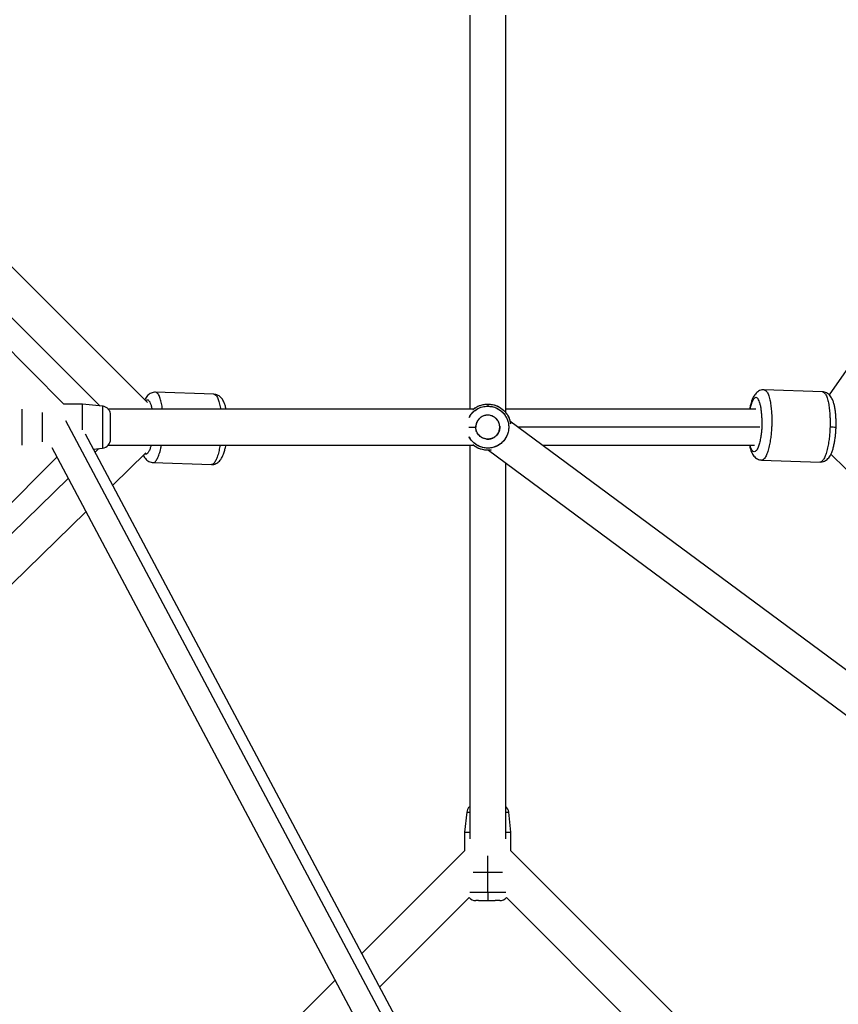
# Paper-space layout '_Front' of a CAD drawing. Units: millimetres. Extents: x -5566 to 10661, y -5527 to 5500.
# Drawn here: x 565 to 972, y 137 to 627 of the extents above; entities that cross this region are included whole.
import ezdxf

# ---------------------------------------------------------------- set-up
doc = ezdxf.new("R2010")
doc.units = ezdxf.units.MM

psp = doc.layouts.new('_Front')

# ---------------------------------------------------------------- linework, layer by layer
at = {"color": 7, "linetype": 'Continuous', "lineweight": 25}
for p, q in [((1313.4, 940.5), (967.34, 439.87)), ((385.48, 678.74), (628.1, 436.12)), ((383.63, 655.14), (604.38, 434.39)), ((586.53, 435.31), (384.67, 637.17)), ((788.44, 628.84), (788.44, 432.81)), ((806.44, 430.85), (806.44, 628.84)), ((661.17, 440.19), (632.13, 441.17)), ((963.91, 441.43), (934.87, 442.42)), ((595.8, 435.31), (586.53, 435.31)), ((605.78, 434.24), (595.8, 435.31)), ((790.36, 432.81), (608.54, 432.81)), ((797.44, 435.31), (797.44, 434.24)), ((930.74, 432.81), (806.44, 432.81)), ((1369.51, 11.05), (808.49, 426.82)), ((815.06, 11.05), (597.38, 420.27)), ((580.5, 413.68), (791.48, 17.05)), ((601.3, 412.9), (605.78, 413.38)), ((602.1, 411.4), (603.92, 413.18)), ((608.62, 414.81), (790.42, 414.81)), ((788.44, 414.81), (788.44, 218.84)), ((797.82, 412.32), (1342.65, 8.55)), ((824.69, 414.81), (930.17, 414.81)), ((384.55, 210.33), (583.07, 408.85)), ((610.91, 394.85), (627.42, 410.97)), ((933.7, 407.44), (962.74, 406.45)), ((968.13, 410.31), (1191.29, 192.4)), ((630.96, 406.19), (660, 405.21)), ((806.44, 218.84), (806.44, 405.94)), ((382.17, 196.65), (588.68, 398.3)), ((386.05, 175.28), (597.49, 381.74)), ((787, 232.16), (785.94, 222.18)), ((808.94, 222.18), (807.87, 232.16)), ((785.94, 222.18), (785.94, 212.91)), ((808.94, 212.91), (808.94, 222.18)), ((734.86, 161.83), (785.94, 212.91)), ((808.94, 212.91), (1010.8, 11.05)), ((797.44, 192.2), (797.44, 210.45)), ((743.69, 145.21), (788.14, 189.66)), ((806.73, 189.66), (987.55, 8.84)), ((704.45, 131.42), (721.55, 148.52))]:
    psp.add_line(p, q, dxfattribs=at)
at = {"color": 8, "linetype": 'Continuous', "lineweight": 25}
for p, q in [((806.68, 14.93), (587.53, 426.92)), ((932.72, 423.81), (812.55, 423.81))]:
    psp.add_line(p, q, dxfattribs=at)
at = {"color": 7, "linetype": 'Continuous', "lineweight": 25}
for centre, start, end in [((605.3, 417.85), 276.0875, 360), ((803.39, 231.68), 6.0875, 47.4403), ((791.48, 192.68), 222.1566, 270), ((803.39, 192.68), 270, 317.8434)]:
    psp.add_arc(centre, 4.5, start, end, dxfattribs=at)
for points, knots in [([(632.15, 441.15), (631.78, 441.15), (631.01, 441.14), (629.93, 440.76), (628.97, 440.2), (628.15, 439.47), (627.43, 438.56), (626.99, 437.89), (626.8, 437.45), (626.79, 437.44)], [0, 0, 0, 0, 0.144207, 0.297709, 0.449072, 0.606909, 0.782132, 0.990753, 1, 1, 1, 1]), ([(934.89, 442.4), (934.52, 442.39), (933.75, 442.38), (932.67, 442.01), (931.71, 441.44), (930.89, 440.71), (930.17, 439.82), (929.48, 438.66), (928.84, 437.19), (928.28, 435.39), (927.91, 433.89), (927.75, 432.99), (927.72, 432.81)], [0, 0, 0, 0, 0.077835, 0.160688, 0.242386, 0.327578, 0.422155, 0.534758, 0.674192, 0.824201, 0.964597, 1, 1, 1, 1]), ([(970.71, 423.82), (970.72, 424.2), (970.75, 425.33), (970.73, 427.18), (970.63, 429.32), (970.44, 431.38), (970.15, 433.32), (969.76, 435.14), (969.24, 436.86), (968.6, 438.27), (967.83, 439.41), (967.01, 440.26), (966.04, 440.91), (964.99, 441.33), (964.25, 441.39), (963.91, 441.42)], [0, 0, 0, 0, 0.046335, 0.134495, 0.223025, 0.312327, 0.403053, 0.496305, 0.5942, 0.701045, 0.772052, 0.834803, 0.89357, 0.950586, 1, 1, 1, 1]), ([(667.23, 432.81), (667.16, 433.16), (666.96, 434.14), (666.5, 435.61), (665.86, 437.03), (665.09, 438.17), (664.27, 439.01), (663.3, 439.66), (662.25, 440.09), (661.51, 440.15), (661.17, 440.17)], [0, 0, 0, 0, 0.094733, 0.270676, 0.462702, 0.590319, 0.7031, 0.808718, 0.911191, 1, 1, 1, 1]), ([(595.8, 422.51), (595.8, 422.94), (595.8, 424.62), (595.8, 427.55), (595.8, 430.72), (595.8, 433.04), (595.8, 434.46), (595.8, 435.19), (595.8, 435.27), (595.8, 435.31)], [0, 0, 0, 0, 0.068214, 0.263881, 0.449506, 0.617825, 0.76545, 0.892245, 1, 1, 1, 1]), ([(605.78, 434.24), (605.78, 434.24), (605.78, 434.22), (605.78, 434.08), (605.78, 433.98), (605.78, 433.67), (605.78, 433.46), (605.78, 432.91), (605.78, 432.57), (605.78, 431.74), (605.78, 431.24), (605.78, 430.1), (605.78, 429.44), (605.78, 428), (605.78, 427.21), (605.78, 425.55), (605.78, 424.68), (605.78, 422.94), (605.78, 422.07), (605.78, 420.41), (605.78, 419.62), (605.78, 418.18), (605.78, 417.53), (605.78, 416.38), (605.78, 415.88), (605.78, 415.05), (605.78, 414.71), (605.78, 414.16), (605.78, 413.95), (605.78, 413.64), (605.78, 413.54), (605.78, 413.41), (605.78, 413.38), (605.78, 413.38)], [0, 0, 0, 0, 0.0625, 0.0625, 0.125, 0.125, 0.1875, 0.1875, 0.25, 0.25, 0.3125, 0.3125, 0.375, 0.375, 0.4375, 0.4375, 0.5, 0.5, 0.5625, 0.5625, 0.625, 0.625, 0.6875, 0.6875, 0.75, 0.75, 0.8125, 0.8125, 0.875, 0.875, 0.9375, 0.9375, 1, 1, 1, 1]), ([(609.8, 429.77), (609.8, 430.27), (609.72, 430.8), (609.33, 431.85), (609.03, 432.35), (608.27, 433.2), (607.8, 433.55), (606.8, 434.05), (606.28, 434.19), (605.78, 434.24)], [0, 0, 0, 0, 0.25, 0.25, 0.5, 0.5, 0.75, 0.75, 1, 1, 1, 1]), ([(790.06, 432.61), (790.7, 433.09), (792.07, 434.12), (794.61, 435.1), (796.48, 435.24), (797.44, 435.31)], [0, 0, 0, 0, 0.297735, 0.643546, 1, 1, 1, 1]), ([(790.06, 432.55), (790.5, 432.92), (791.56, 433.82), (793.48, 434.67), (795.52, 435.22), (796.83, 435.28), (797.44, 435.31)], [0, 0, 0, 0, 0.215575, 0.514208, 0.774568, 1, 1, 1, 1]), ([(797.44, 435.31), (798.5, 435.23), (800.59, 435.06), (803.41, 433.78), (805.66, 432), (807.29, 429.92), (808.29, 427.77), (808.75, 426.26), (808.8, 425.51), (808.81, 425.45)], [0, 0, 0, 0, 0.194698, 0.382185, 0.55673, 0.714879, 0.861634, 0.98958, 1, 1, 1, 1]), ([(797.44, 435.31), (798.23, 435.26), (799.96, 435.16), (802.69, 434.19), (805.22, 432.48), (807.2, 430.09), (808.43, 427.72), (808.63, 426.06), (808.72, 425.41)], [0, 0, 0, 0, 0.144374, 0.317515, 0.521897, 0.695185, 0.882064, 1, 1, 1, 1]), ([(575.8, 431.07), (575.8, 430.95), (575.8, 430), (575.8, 427.5), (575.8, 423.81), (575.8, 420.12), (575.8, 417.62), (575.8, 416.67), (575.8, 416.55)], [0, 0, 0, 0, 0.032439, 0.260063, 0.5, 0.739937, 0.967561, 1, 1, 1, 1]), ([(609.8, 427.53), (609.8, 427.97), (609.8, 428.35), (609.8, 428.94), (609.8, 429.17), (609.8, 429.5), (609.8, 429.61), (609.8, 429.74), (609.8, 429.77), (609.8, 429.77)], [0, 0, 0, 0, 0.25, 0.25, 0.5, 0.5, 0.75, 0.75, 1, 1, 1, 1]), ([(609.8, 419.15), (609.8, 419.57), (609.8, 420.12), (609.8, 421.11), (609.8, 421.47), (609.8, 422.22), (609.8, 422.62), (609.8, 423.44), (609.8, 423.85), (609.8, 424.68), (609.8, 425.08), (609.8, 425.86), (609.8, 426.23), (609.8, 426.92), (609.8, 427.24), (609.8, 427.53)], [0, 0, 0, 0, 0.25, 0.25, 0.375, 0.375, 0.5, 0.5, 0.625, 0.625, 0.75, 0.75, 0.875, 0.875, 1, 1, 1, 1]), ([(803.35, 424.48), (803.34, 424.57), (803.32, 424.75), (803.27, 425.02), (803.21, 425.28), (803.15, 425.53), (803.07, 425.78), (802.98, 426.03), (802.88, 426.27), (802.77, 426.5), (802.65, 426.73), (802.52, 426.95), (802.37, 427.17), (802.22, 427.38), (802.06, 427.58), (801.88, 427.78), (801.7, 427.98), (801.5, 428.17), (801.09, 428.54), (800.4, 429.04), (799.38, 429.51), (798.28, 429.76), (797.02, 429.8), (795.65, 429.58), (794.27, 428.96), (793.37, 428.2), (792.8, 427.57), (792.49, 427.16), (792.22, 426.73), (791.99, 426.28), (791.81, 425.82), (791.66, 425.34), (791.56, 424.85), (791.49, 424.33), (791.48, 423.99), (791.48, 423.81)], [0, 0, 0, 0, 0.015193, 0.030174, 0.044969, 0.059606, 0.074113, 0.088518, 0.102852, 0.117144, 0.131424, 0.145722, 0.16007, 0.174496, 0.18903, 0.203701, 0.218536, 0.233564, 0.248809, 0.312069, 0.373096, 0.434276, 0.497976, 0.581967, 0.662773, 0.745947, 0.775178, 0.803679, 0.831643, 0.859278, 0.886798, 0.91442, 0.942358, 0.970819, 1, 1, 1, 1]), ([(796.77, 417.89), (797.36, 417.83), (798.22, 417.85), (799.18, 418.1), (799.65, 418.28), (799.88, 418.38), (800, 418.44), (800.05, 418.46), (800.08, 418.48), (800.1, 418.48), (800.68, 418.77), (801.42, 419.3), (802.11, 420.1), (802.42, 420.54), (802.56, 420.77), (802.63, 420.89), (802.66, 420.94), (802.67, 420.98), (802.68, 421), (802.96, 421.51), (803.25, 422.29), (803.38, 423.25), (803.39, 423.74), (803.39, 423.98), (803.38, 424.11), (803.38, 424.16), (803.38, 424.2), (803.38, 424.21), (803.33, 424.85), (803.14, 425.72), (802.76, 426.52), (802.46, 427.03), (802.28, 427.28), (801.71, 428.01), (801.06, 428.62), (800.16, 429.13), (799.67, 429.34), (799.42, 429.43), (799.3, 429.47), (799.24, 429.49), (799.2, 429.5), (799.18, 429.5), (798.62, 429.68), (797.8, 429.81), (796.84, 429.75), (796.36, 429.67), (796.12, 429.62), (796, 429.59), (795.95, 429.58), (795.91, 429.57), (795.9, 429.57), (795.27, 429.4), (794.44, 429.03), (793.6, 428.39), (793.21, 428.02), (793.03, 427.82), (792.93, 427.71), (792.9, 427.67), (792.87, 427.64), (792.86, 427.62), (792.09, 426.7), (791.65, 425.66), (791.52, 424.48)], [0, 0, 0, 0, 0.0625, 0.09375, 0.109375, 0.117188, 0.121094, 0.123047, 0.123047, 0.125, 0.125, 0.1875, 0.21875, 0.234375, 0.242188, 0.246094, 0.248047, 0.248047, 0.25, 0.25, 0.3125, 0.34375, 0.359375, 0.367188, 0.371094, 0.373047, 0.373047, 0.375, 0.375, 0.4375, 0.46875, 0.46875, 0.5, 0.5, 0.5625, 0.59375, 0.609375, 0.617188, 0.621094, 0.623047, 0.623047, 0.625, 0.625, 0.6875, 0.71875, 0.734375, 0.742188, 0.746094, 0.748047, 0.748047, 0.75, 0.75, 0.8125, 0.84375, 0.859375, 0.867187, 0.871094, 0.873047, 0.873047, 0.875, 0.875, 1, 1, 1, 1]), ([(933.83, 428.45), (933.85, 427.71), (933.86, 426.99), (933.85, 425.98), (933.84, 425.66), (933.83, 425.18), (933.83, 425.03), (933.82, 424.72), (933.81, 424.56), (933.77, 423.75), (933.73, 423.06), (933.61, 421.6), (933.53, 420.84), (933.32, 419.27), (933.19, 418.46), (932.88, 416.86), (932.69, 416.07), (932.26, 414.59), (932.01, 413.91), (931.47, 412.77), (931.18, 412.3), (930.87, 412)], [0, 0, 0, 0, 0.125, 0.125, 0.1875, 0.1875, 0.21875, 0.21875, 0.25, 0.25, 0.375, 0.375, 0.5, 0.5, 0.625, 0.625, 0.75, 0.75, 0.875, 0.875, 1, 1, 1, 1]), ([(796.77, 417.89), (796.3, 417.94), (795.85, 418.05), (794.99, 418.36), (794.59, 418.56), (793.87, 419.02), (793.54, 419.29), (792.97, 419.85), (792.72, 420.15), (792.1, 421.06), (791.84, 421.68), (791.53, 422.82), (791.48, 423.34), (791.48, 423.81)], [0, 0, 0, 0, 0.125, 0.125, 0.25, 0.25, 0.375, 0.375, 0.5, 0.5, 0.75, 0.75, 1, 1, 1, 1]), ([(798.1, 417.89), (797.58, 417.83), (797.05, 417.84), (796.02, 418), (795.52, 418.15), (794.6, 418.55), (794.18, 418.8), (793.43, 419.38), (793.11, 419.69), (792.56, 420.36), (792.34, 420.7), (791.98, 421.38), (791.85, 421.72), (791.55, 422.69), (791.48, 423.29), (791.48, 423.81)], [0, 0, 0, 0, 0.125, 0.125, 0.25, 0.25, 0.375, 0.375, 0.5, 0.5, 0.625, 0.625, 0.75, 0.75, 1, 1, 1, 1]), ([(803.35, 424.48), (803.37, 424.33), (803.38, 424.19), (803.39, 423.92), (803.39, 423.79), (803.38, 423.39), (803.36, 423.11), (803.26, 422.51), (803.18, 422.19), (802.95, 421.54), (802.8, 421.2), (802.42, 420.52), (802.18, 420.19), (801.61, 419.54), (801.27, 419.23), (800.5, 418.68), (800.06, 418.44), (799.12, 418.08), (798.62, 417.95), (798.1, 417.89)], [0, 0, 0, 0, 0.0625, 0.0625, 0.125, 0.125, 0.25, 0.25, 0.375, 0.375, 0.5, 0.5, 0.625, 0.625, 0.75, 0.75, 0.875, 0.875, 1, 1, 1, 1]), ([(962.72, 406.47), (963.1, 406.47), (963.86, 406.49), (964.94, 406.86), (965.9, 407.42), (966.72, 408.15), (967.45, 409.05), (968.13, 410.2), (968.77, 411.68), (969.34, 413.47), (969.8, 415.46), (970.17, 417.53), (970.44, 419.67), (970.63, 421.78), (970.69, 423.17), (970.71, 423.82)], [0, 0, 0, 0, 0.052875, 0.109158, 0.164656, 0.222528, 0.286776, 0.363268, 0.457987, 0.559891, 0.655263, 0.746493, 0.835564, 0.923503, 1, 1, 1, 1]), ([(609.8, 417.89), (609.8, 417.88), (609.8, 417.86), (609.8, 418.2), (609.8, 418.82), (609.8, 419.15)], [0, 0, 0, 0, 0.154235, 0.536429, 1, 1, 1, 1]), ([(659.98, 405.22), (660.35, 405.23), (661.12, 405.24), (662.2, 405.62), (663.16, 406.18), (663.98, 406.91), (664.71, 407.81), (665.39, 408.96), (666.03, 410.43), (666.59, 412.24), (666.97, 413.73), (667.12, 414.63), (667.15, 414.81)], [0, 0, 0, 0, 0.077835, 0.160688, 0.242386, 0.327578, 0.422155, 0.534758, 0.674192, 0.824201, 0.964597, 1, 1, 1, 1]), ([(799.2, 412.47), (799.12, 412.45), (798.31, 412.24), (796.59, 412.29), (794.04, 412.72), (791.71, 413.64), (790.53, 414.74), (790.08, 415.15)], [0, 0, 0, 0, 0.025356, 0.25572, 0.511248, 0.816526, 1, 1, 1, 1]), ([(799.16, 412.55), (798.71, 412.46), (797.2, 412.14), (794.61, 412.56), (791.96, 413.52), (790.63, 414.61), (790.11, 415.05)], [0, 0, 0, 0, 0.14273, 0.472667, 0.791585, 1, 1, 1, 1]), ([(927.64, 414.81), (927.71, 414.47), (927.91, 413.48), (928.37, 412.02), (929.01, 410.59), (929.78, 409.45), (930.6, 408.61), (931.57, 407.96), (932.62, 407.53), (933.36, 407.48), (933.7, 407.45)], [0, 0, 0, 0, 0.094733, 0.270676, 0.462702, 0.590319, 0.7031, 0.808718, 0.911191, 1, 1, 1, 1]), ([(626.16, 409.74), (626.24, 409.55), (626.48, 409), (627.05, 408.21), (627.86, 407.36), (628.83, 406.72), (629.88, 406.29), (630.62, 406.23), (630.96, 406.21)], [0, 0, 0, 0, 0.105397, 0.31788, 0.50566, 0.681514, 0.852133, 1, 1, 1, 1]), ([(788.44, 234.92), (788.35, 234.86), (787.84, 234.53), (787.3, 233.54), (787.1, 232.61), (787, 232.16)], [0, 0, 0, 0, 0.099177, 0.564779, 1, 1, 1, 1]), ([(785.98, 222.18), (785.97, 222.18), (785.91, 222.18), (786.39, 222.18), (787.18, 222.18), (788.15, 222.18), (788.44, 222.18)], [0, 0, 0, 0, 0.098011, 0.4314, 0.8297, 1, 1, 1, 1]), ([(806.44, 222.18), (806.72, 222.18), (807.51, 222.18), (808.29, 222.18), (808.85, 222.18), (808.91, 222.18), (808.94, 222.18)], [0, 0, 0, 0, 0.171684, 0.487026, 0.761954, 1, 1, 1, 1]), ([(797.44, 202.18), (796.74, 202.18), (795.22, 202.18), (792.88, 202.18), (791.06, 202.18), (790.27, 202.18), (790.14, 202.18)], [0, 0, 0, 0, 0.261947, 0.570179, 0.929049, 1, 1, 1, 1]), ([(804.73, 202.18), (804.6, 202.18), (803.81, 202.18), (802, 202.18), (799.65, 202.18), (798.13, 202.18), (797.44, 202.18)], [0, 0, 0, 0, 0.070951, 0.429821, 0.738053, 1, 1, 1, 1]), ([(797.44, 192.2), (797.44, 191.7), (797.44, 191.18), (797.44, 190.18), (797.44, 189.72), (797.44, 188.95), (797.44, 188.65), (797.44, 188.27), (797.44, 188.18), (797.44, 188.18)], [0, 0, 0, 0, 0.25, 0.25, 0.5, 0.5, 0.75, 0.75, 1, 1, 1, 1]), ([(792.78, 188.18), (792.46, 188.18), (791.83, 188.18), (791.46, 188.18), (791.52, 188.18), (791.54, 188.18)], [0, 0, 0, 0, 0.430519, 0.860414, 1, 1, 1, 1]), ([(792.78, 188.18), (793.14, 188.18), (793.54, 188.18), (794.37, 188.18), (794.8, 188.18), (795.62, 188.18), (796.02, 188.18), (796.76, 188.18), (797.11, 188.18), (797.44, 188.18)], [0, 0, 0, 0, 0.25, 0.25, 0.5, 0.5, 0.75, 0.75, 1, 1, 1, 1]), ([(797.44, 188.18), (797.95, 188.18), (798.53, 188.18), (799.49, 188.18), (799.82, 188.18), (800.49, 188.18), (800.82, 188.18), (801.15, 188.18)], [0, 0, 0, 0, 0.5, 0.5, 0.75, 0.75, 1, 1, 1, 1]), ([(803.4, 188.18), (803.39, 188.18), (803.32, 188.18), (803.15, 188.18), (803.11, 188.18), (803.09, 188.18), (803.08, 188.18), (803.06, 188.18), (802.97, 188.18), (802.52, 188.18), (801.84, 188.18), (801.15, 188.18)], [0, 0, 0, 0, 0.25, 0.3125, 0.328125, 0.328125, 0.34375, 0.34375, 0.375, 0.5, 1, 1, 1, 1])]:
    psp.add_open_spline(points, degree=3, knots=knots, dxfattribs=at)
at = {"color": 8, "linetype": 'Continuous', "lineweight": 25}
for points, knots in [([(635.58, 432.81), (635.53, 433.27), (635.36, 434.8), (634.88, 437.02), (634.13, 439.28), (633.2, 440.85), (632.5, 441.05), (632.15, 441.15)], [0, 0, 0, 0, 0.090613, 0.298295, 0.523558, 0.762281, 1, 1, 1, 1]), ([(934.89, 442.4), (935.24, 442.3), (935.94, 442.09), (936.87, 440.52), (937.62, 438.28), (938.17, 435.58), (938.51, 432.74), (938.7, 429.95), (938.75, 427.36), (938.72, 424.93), (938.6, 422.49), (938.38, 419.9), (938.02, 417.11), (937.49, 414.27), (936.78, 411.58), (935.88, 409.29), (934.84, 407.87), (934.09, 407.26), (933.72, 407.45), (933.7, 407.45)], [0, 0, 0, 0, 0.076415, 0.153152, 0.225563, 0.292322, 0.352784, 0.406862, 0.454855, 0.497276, 0.539696, 0.587689, 0.641768, 0.702229, 0.768988, 0.841399, 0.918137, 0.997236, 1, 1, 1, 1]), ([(963.91, 441.41), (964.25, 441.31), (964.96, 441.11), (965.88, 439.54), (966.64, 437.3), (967.18, 434.6), (967.53, 431.75), (967.71, 428.97), (967.78, 426.37), (967.74, 424.72), (967.72, 423.94)], [0, 0, 0, 0, 0.153642, 0.307963, 0.453582, 0.587836, 0.709425, 0.818177, 0.914692, 1, 1, 1, 1]), ([(630.5, 432.81), (630.46, 433.01), (630.32, 433.84), (629.97, 434.99), (629.47, 436.24), (628.91, 437.04), (628.3, 437.37), (627.77, 437.31), (627.44, 437.01), (627.33, 436.9)], [0, 0, 0, 0, 0.052512, 0.222155, 0.395878, 0.563608, 0.731324, 0.905009, 1, 1, 1, 1]), ([(661.16, 440.17), (661.51, 440.07), (662.21, 439.86), (663.15, 438.3), (663.89, 436.03), (664.32, 434.11), (664.46, 432.94), (664.48, 432.81)], [0, 0, 0, 0, 0.254295, 0.509712, 0.750728, 0.972934, 1, 1, 1, 1]), ([(933.83, 428.45), (933.79, 429.24), (933.72, 430.78), (933.48, 432.87), (933.14, 434.71), (932.71, 436.25), (932.21, 437.48), (931.65, 438.28), (931.04, 438.62), (930.42, 438.51), (929.81, 438), (929.23, 437.11), (928.69, 435.83), (928.24, 434.38), (928, 433.27), (927.9, 432.81)], [0, 0, 0, 0, 0.0800552, 0.1574343, 0.2347592, 0.3146572, 0.3964772, 0.4754743, 0.5544651, 0.6362668, 0.7145389, 0.7903491, 0.8661551, 0.9444206, 1, 1, 1, 1]), ([(565.82, 414.84), (565.82, 415.04), (565.82, 415.7), (565.82, 417.56), (565.82, 420.42), (565.82, 423.81), (565.82, 427.2), (565.82, 430.06), (565.82, 431.93), (565.82, 432.58), (565.82, 432.78)], [0, 0, 0, 0, 0.057594, 0.193081, 0.342499, 0.5, 0.657501, 0.806919, 0.942406, 1, 1, 1, 1]), ([(797.44, 434.24), (798.15, 434.2), (799.73, 434.1), (802.2, 433.23), (804.49, 431.67), (806.31, 429.51), (807.51, 427), (808, 424.14), (807.68, 421.24), (806.63, 418.63), (805.04, 416.52), (803.18, 415.01), (801.11, 413.96), (798.95, 413.41), (796.68, 413.33), (794.35, 413.74), (791.8, 414.85), (789.72, 416.69), (788.5, 418.19), (788.21, 418.96), (788.2, 418.99)], [0, 0, 0, 0, 0.048767, 0.10725, 0.176287, 0.23482, 0.297944, 0.363783, 0.429906, 0.493821, 0.553497, 0.607671, 0.655855, 0.710963, 0.757718, 0.80958, 0.871539, 0.944057, 0.99787, 1, 1, 1, 1]), ([(788.24, 428.6), (788.33, 428.81), (788.75, 429.82), (790.03, 431.26), (792.14, 432.94), (794.67, 434.04), (796.58, 434.18), (797.44, 434.24)], [0, 0, 0, 0, 0.060776, 0.289265, 0.49629, 0.774516, 1, 1, 1, 1]), ([(788.27, 428.64), (788.53, 429.13), (789.24, 430.49), (791.18, 432.33), (794.04, 433.87), (797.44, 434.43), (800.82, 433.87), (803.71, 432.34), (805.81, 430.24), (807.1, 427.97), (807.74, 425.81), (807.92, 423.81), (807.74, 421.81), (807.1, 419.65), (805.81, 417.38), (803.71, 415.28), (800.82, 413.75), (797.44, 413.19), (794.04, 413.75), (791.18, 415.29), (789.24, 417.13), (788.53, 418.49), (788.27, 418.98)], [0, 0, 0, 0, 0.0298, 0.083225, 0.142143, 0.204248, 0.266353, 0.325272, 0.378696, 0.425553, 0.465798, 0.5, 0.534202, 0.574447, 0.621304, 0.674728, 0.733647, 0.795752, 0.857857, 0.916775, 0.9702, 1, 1, 1, 1]), ([(787.99, 423.81), (788.23, 423.81), (788.78, 423.81), (790.06, 423.81), (791.02, 423.81), (791.48, 423.81)], [0, 0, 0, 0, 0.298983, 0.661313, 1, 1, 1, 1]), ([(787.99, 423.81), (788.23, 423.81), (788.78, 423.81), (790.06, 423.81), (791.02, 423.81), (791.48, 423.81)], [0, 0, 0, 0, 0.298983, 0.661313, 1, 1, 1, 1]), ([(967.72, 423.94), (967.69, 423.17), (967.62, 421.51), (967.39, 418.92), (967.04, 416.13), (966.51, 413.28), (965.79, 410.6), (964.89, 408.31), (963.86, 406.88), (963.1, 406.27), (962.73, 406.46), (962.72, 406.47)], [0, 0, 0, 0, 0.084392, 0.179871, 0.287455, 0.407739, 0.540551, 0.684606, 0.83727, 0.994631, 1, 1, 1, 1]), ([(967.72, 423.94), (968.25, 423.92), (969.36, 423.88), (970.36, 423.84), (970.75, 423.82), (970.69, 423.82), (970.67, 423.82)], [0, 0, 0, 0, 0.32272, 0.671598, 0.943026, 1, 1, 1, 1]), ([(629.91, 414.81), (629.8, 414.38), (629.5, 413.22), (628.9, 411.74), (628.39, 411.09), (628.13, 410.75)], [0, 0, 0, 0, 0.219802, 0.598991, 1, 1, 1, 1]), ([(630.96, 406.21), (630.98, 406.2), (631.34, 406.01), (632.1, 406.62), (633.14, 408.05), (634.03, 410.35), (634.67, 412.64), (634.95, 414.26), (635.05, 414.81)], [0, 0, 0, 0, 0.008314, 0.246208, 0.476999, 0.694777, 0.895559, 1, 1, 1, 1]), ([(664.25, 414.81), (664.1, 413.92), (663.76, 411.96), (663.05, 409.36), (662.15, 407.07), (661.12, 405.64), (660.36, 405.03), (659.99, 405.22), (659.98, 405.23)], [0, 0, 0, 0, 0.157662, 0.346553, 0.551435, 0.768558, 0.992364, 1, 1, 1, 1]), ([(930.87, 412), (930.55, 411.78), (929.91, 411.34), (929, 412.05), (928.32, 413.25), (928.02, 414.43), (927.93, 414.81)], [0, 0, 0, 0, 0.294068, 0.587081, 0.868143, 1, 1, 1, 1]), ([(628.13, 410.75), (627.8, 410.47), (627.39, 410.11), (627.01, 410.42), (626.93, 410.49)], [0, 0, 0, 0, 0.7895453, 1, 1, 1, 1]), ([(787, 232.16), (787.04, 232.16), (787.12, 232.16), (787.6, 232.16), (788.21, 232.16), (788.44, 232.16)], [0, 0, 0, 0, 0.351208, 0.764474, 1, 1, 1, 1]), ([(806.44, 232.16), (806.66, 232.16), (807.27, 232.16), (807.75, 232.16), (807.83, 232.16), (807.87, 232.16)], [0, 0, 0, 0, 0.235526, 0.648792, 1, 1, 1, 1]), ([(797.44, 192.2), (796.81, 192.2), (795.43, 192.2), (793.27, 192.2), (791.03, 192.2), (789.28, 192.2), (788.66, 192.2), (788.47, 192.2)], [0, 0, 0, 0, 0.172029, 0.374454, 0.610135, 0.878852, 1, 1, 1, 1]), ([(806.4, 192.2), (806.21, 192.2), (805.59, 192.2), (803.84, 192.2), (801.6, 192.2), (799.44, 192.2), (798.07, 192.2), (797.44, 192.2)], [0, 0, 0, 0, 0.121148, 0.389865, 0.625546, 0.827971, 1, 1, 1, 1])]:
    psp.add_open_spline(points, degree=3, knots=knots, dxfattribs=at)
at = {"color": 7, "linetype": 'Continuous', "lineweight": 25}
psp.add_open_spline([(791.48, 423.81), (791.48, 424.02), (791.49, 424.24), (791.52, 424.48)], degree=3, dxfattribs=at)

doc.saveas('drawing.dxf')
